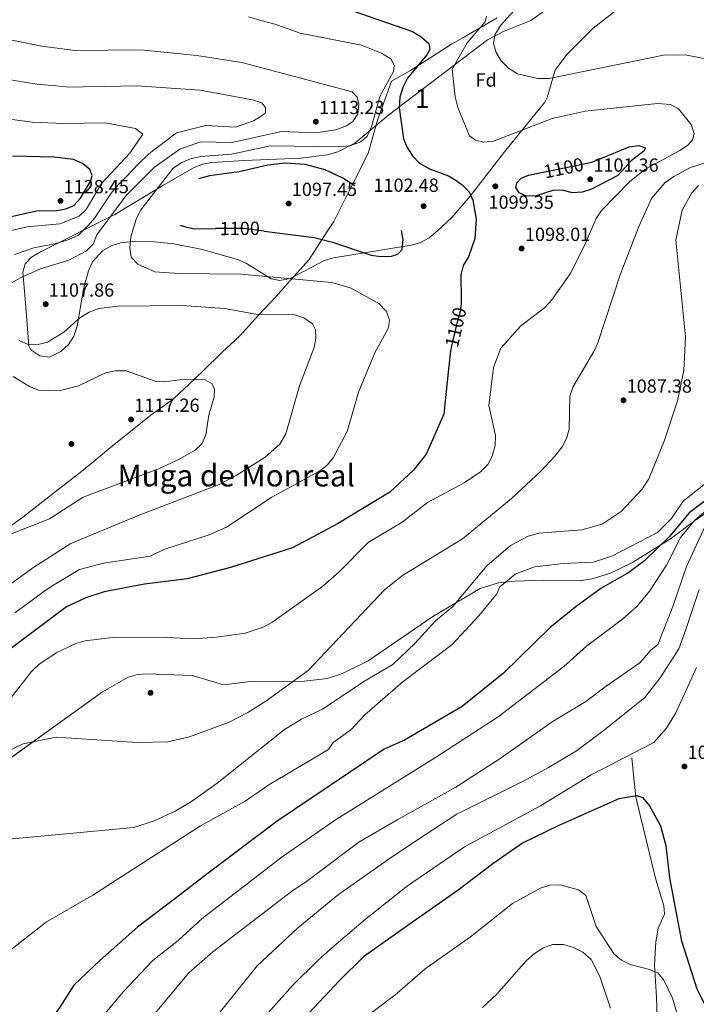
# Model space of a CAD drawing. Units: metres. Extents: x 614309 to 621214, y 4724750 to 4729493.
# Drawn here: x 618491 to 618848, y 4727523 to 4728042 of the extents above; entities that cross this region are included whole.
import ezdxf
from ezdxf.enums import TextEntityAlignment as Align

# ---------------------------------------------------------------- set-up
doc = ezdxf.new("R2010")
doc.units = ezdxf.units.M
doc.header["$MEASUREMENT"] = 0
for name, pattern in [('DGN Style 2', [85.9562, 51.57372, -34.38248]), ('DGN Style 3', [120.33868, 85.9562, -34.38248]), ('DGN Style 5', [60.16934, 25.78686, -34.38248])]:
    doc.linetypes.add(name, pattern=pattern)
for name, color, linetype, lineweight in [('Nivel 1', 7, 'Continuous', 0), ('Nivel 17', 7, 'Continuous', 0), ('Nivel 21', 7, 'Continuous', 0), ('Nivel 22', 7, 'Continuous', 0), ('Nivel 35', 7, 'Continuous', 0), ('Nivel 37', 7, 'Continuous', 0), ('Nivel 4', 7, 'Continuous', 0), ('Nivel 41', 7, 'Continuous', 0), ('Nivel 45', 7, 'Continuous', 0), ('Nivel 48', 7, 'Continuous', 0), ('Nivel 5', 7, 'Continuous', 0), ('Nivel 57', 7, 'Continuous', 0), ('Nivel 7', 7, 'Continuous', 0)]:
    doc.layers.add(name, color=color, linetype=linetype, lineweight=lineweight)
doc.styles.add('Style-Arial', font='txt')
doc.styles.add('Style-Arial Narrow', font='txt')
doc.styles.add('Style-Helvetica-Narrow-Oblique', font='txt')
doc.styles.add('Style-Times New Roman', font='txt')

# ---------------------------------------------------------------- blocks, each defined once
blk = doc.blocks.new('5PATER')
at = {"layer": 'Nivel 7', "linetype": 'Continuous', "lineweight": 0}
h = blk.add_hatch(color=51, dxfattribs=at)
edge = h.paths.add_edge_path()
edge.add_ellipse((0, 0), major_axis=(-1.1, -1.11), ratio=0.999422, start_angle=0, end_angle=360)
blk = doc.blocks.new('5PERFI')
at = {"layer": 'Nivel 17', "linetype": 'Continuous', "lineweight": 0}
h = blk.add_hatch(color=7, dxfattribs=at)
edge = h.paths.add_edge_path()
edge.add_arc((-0.01, 0), 1.56, 315, 675)

msp = doc.modelspace()

# ---------------------------------------------------------------- linework, layer by layer
at = {"layer": 'Nivel 1', "color": 7, "linetype": 'Continuous', "lineweight": 0}
msp.add_polyline3d([(618476.35, 4727767.77, 1115.15), (618492.69, 4727779.64, 1116.11), (618508.75, 4727792.28, 1116.17), (618524.44, 4727804.39, 1116.43), (618540.73, 4727817.92, 1116.93), (618560.9, 4727833.97, 1116.67), (618572.12, 4727842.03, 1115.59), (618580.43, 4727849.75, 1115.12), (618587.62, 4727856.55, 1114.42), (618597.78, 4727866.62, 1112.83), (618607.08, 4727875.13, 1111.59), (618617.21, 4727886.33, 1110.03), (618625.98, 4727895.6, 1107.76), (618635.61, 4727906.4, 1104.72), (618643.76, 4727915.4, 1102.59), (618652.18, 4727928.59, 1099.7), (618656.7, 4727935.45, 1098.96), (618663.1, 4727948.08, 1099.38), (618670.11, 4727961.88, 1101.84), (618675.05, 4727972.05, 1104.49), (618679.69, 4727988.84, 1104.08), (618687.15, 4728009.38, 1104.07), (618697.16, 4728015.12, 1100.71), (618718.78, 4728028.91, 1097.06), (618724.79, 4728032.38, 1096), (618742.82, 4728042.9, 1092.33)], dxfattribs=at)
at = {"layer": 'Nivel 21', "color": 7, "linetype": 'DGN Style 3', "lineweight": 0}
msp.add_polyline3d([(618827.23, 4727515.8, 1041.39), (618826.91, 4727526.45, 1043.33), (618825.87, 4727543.42, 1044.39), (618826.51, 4727555.69, 1045.58), (618827.75, 4727562.93, 1045.98), (618831.13, 4727570.33, 1046.53), (618830.85, 4727574.7, 1046.42), (618826.64, 4727588.62, 1046.53), (618823.1, 4727602.94, 1048.1), (618818.26, 4727622.43, 1048.42), (618815.97, 4727632.05, 1049.97), (618814.77, 4727643.71, 1052.61), (618813.98, 4727652.65, 1053.58)], dxfattribs=at)
at = {"layer": 'Nivel 22', "color": 30, "linetype": 'DGN Style 5', "lineweight": 30, "elevation": 1100, "flags": 128}
for points in [[(618765.35, 4727961.09), (618790.35, 4727966.29)], [(618723.86, 4727894.07), (618723.89, 4727892.09), (618723.15, 4727887.13), (618721.86, 4727883.35), (618718.58, 4727869.08)]]:
    msp.add_lwpolyline(points, dxfattribs=at)
at = {"layer": 'Nivel 22', "color": 30, "linetype": 'DGN Style 2', "lineweight": 30, "elevation": 1100, "flags": 128}
msp.add_lwpolyline([(618619.86, 4727930.43), (618609, 4727931.84), (618594.31, 4727931.72)], dxfattribs=at)
at = {"layer": 'Nivel 35', "color": 92, "linetype": 'DGN Style 3', "lineweight": 0}
for points in [[(618685.64, 4727991.77, 1106.42), (618737.8, 4728031.19, 1094.55), (618746.52, 4728035.87, 1093.16), (618760.54, 4728041.51, 1091.25), (618766.67, 4728045.64, 1090.3), (618804.56, 4728083.45, 1083.58), (618833.3, 4728110.34, 1076.52), (618845.17, 4728122.59, 1074.14), (618851.09, 4728130.65, 1072.85)], [(618821.41, 4728059.19, 1090.18), (618793.53, 4728037.32, 1094.28), (618779.54, 4728023.5, 1096.26), (618773.51, 4728015.24, 1097.24), (618769.28, 4728000.77, 1098.34), (618767.92, 4727998.41, 1098.58), (618746.81, 4727972.19, 1102.61), (618728.66, 4727948.89, 1104.48), (618718.88, 4727937.63, 1104.97), (618711.42, 4727930.54, 1105.19), (618706.94, 4727926.89, 1105.3), (618702.43, 4727924.37, 1105.25), (618697.61, 4727923.02, 1105.04), (618682.4, 4727920.52, 1105.09), (618656.45, 4727916.32, 1107.76), (618651.75, 4727914.84, 1108.46), (618633.65, 4727905.45, 1112.21), (618628.13, 4727904.35, 1112.91), (618623.69, 4727905.23, 1112.71), (618610.56, 4727913.32, 1109.23), (618606.41, 4727915.23, 1108.65), (618587.34, 4727920.63, 1108.05), (618572.22, 4727923.66, 1108.06), (618562.09, 4727924.81, 1108.38), (618552.14, 4727925.05, 1109.04), (618544.1, 4727924.17, 1109.96), (618539.22, 4727922.6, 1110.8), (618534.73, 4727920.08, 1111.68), (618529.38, 4727914.18, 1112.68), (618527.18, 4727909.43, 1112.91), (618524.69, 4727899.85, 1112.98), (618521.36, 4727880.33, 1115.49), (618519.6, 4727875.01, 1116.26), (618516.65, 4727870.54, 1117.11), (618512.69, 4727866.97, 1117.97), (618506.64, 4727864.02, 1118.28), (618501.52, 4727864.57, 1117.83), (618496.77, 4727867.72, 1117.38), (618495.74, 4727869.99, 1117.16), (618493.82, 4727894.75, 1114.92), (618492.58, 4727908.68, 1115.37), (618493.85, 4727913.1, 1114.97), (618497.28, 4727916.62, 1114.41), (618502.01, 4727919.51, 1113.8), (618541.1, 4727939.11, 1111.56), (618566.49, 4727954.42, 1106.93), (618582.64, 4727963.83, 1105.74), (618587.44, 4727965.65, 1105.63), (618592.36, 4727966.57, 1105.58), (618609.47, 4727967.66, 1105.98), (618639.36, 4727968.79, 1108.52), (618653.13, 4727970.58, 1108.66), (618658.85, 4727972.19, 1108.43), (618667.74, 4727976.79, 1107.85), (618685.64, 4727991.77, 1106.42)], [(618470.61, 4727641.53, 1092.83), (618534.64, 4727687.43, 1095.08), (618548.18, 4727695.28, 1095.28), (618553.15, 4727696.67, 1095.28), (618558.13, 4727697.06, 1095.28), (618581.99, 4727696.07, 1095.28), (618598.56, 4727691.13, 1095.05), (618614.2, 4727693.18, 1094.83), (618638.1, 4727692.75, 1090.93), (618653.4, 4727694.56, 1089.54), (618661.25, 4727697.23, 1089.46), (618674.74, 4727703.83, 1088.95), (618708.87, 4727727.29, 1088.59), (618733.9, 4727741.98, 1087.25), (618743.48, 4727744.93, 1086.92), (618752.16, 4727745.84, 1086.48), (618767.46, 4727746.39, 1084.98), (618787.21, 4727746.25, 1081.75), (618793.04, 4727747.01, 1081.17), (618802.62, 4727750.04, 1080.92), (618814.18, 4727755.68, 1080.28), (618834.89, 4727768.44, 1074.5), (618846.97, 4727777.71, 1073.54), (618854.25, 4727782.62, 1072.24)]]:
    msp.add_polyline3d(points, dxfattribs=at)
at = {"layer": 'Nivel 4', "color": 30, "linetype": 'Continuous', "lineweight": 30, "flags": 128}
for points, elevation in [([(618657.49, 4728049.76), (618698.18, 4728035.58), (618702.81, 4728032.78), (618706.74, 4728029.37), (618707.3, 4728026.1), (618705.79, 4728023.29), (618695.53, 4728011.04), (618693.08, 4728006.15), (618691.53, 4728000.99), (618691.24, 4727995.48), (618693.39, 4727979.06), (618695.38, 4727974.48), (618698.2, 4727970.17), (618701.94, 4727966.24), (618707.12, 4727963.18), (618717.27, 4727959.56), (618721.55, 4727956.9), (618722.89, 4727955.89), (618724.2, 4727955.04), (618728.08, 4727951.15), (618730.02, 4727946.72), (618731.81, 4727936.64), (618731.03, 4727926.48), (618727.73, 4727916.89), (618724.86, 4727912.22), (618723.61, 4727907.38), (618723.86, 4727894.07)], 1100), ([(618790.35, 4727966.29), (618793.4, 4727966.93), (618812.42, 4727974.85), (618817.52, 4727975.58), (618821.14, 4727974.3), (618820.37, 4727972.69), (618813.52, 4727967.39), (618806.46, 4727959.68), (618792.58, 4727952.45), (618787.67, 4727950.99), (618782.68, 4727950.5), (618777.78, 4727951.79), (618772.78, 4727952.02), (618763.5, 4727949.01), (618758.4, 4727948.86), (618754.53, 4727950.58), (618752.69, 4727953.45), (618753.28, 4727955.83), (618755.6, 4727958.28), (618759.4, 4727959.85), (618765.35, 4727961.09)], 1100), ([(618479.26, 4727936.55), (618499.86, 4727941.04), (618510.39, 4727941.19), (618515.29, 4727942.2), (618519.44, 4727943.97), (618523.13, 4727947.68), (618528.27, 4727956.55), (618529.13, 4727959.73), (618527.95, 4727962.9), (618524.06, 4727966.02), (618519.39, 4727968.16), (618509.08, 4727969.4), (618487.25, 4727969.96)], 1125), ([(618718.58, 4727869.08), (618718.19, 4727867.35), (618717.43, 4727859.2), (618716.35, 4727849.33), (618714.78, 4727833.89), (618705.44, 4727812.85), (618698.68, 4727804.28), (618686.22, 4727792.74), (618658.69, 4727776.07), (618634.8, 4727763.45), (618602.18, 4727752.99), (618579.33, 4727746.98), (618556.8, 4727744.22), (618535.6, 4727740.23), (618525.93, 4727737.06), (618515.68, 4727732.38), (618469.78, 4727698.01)], 1100), ([(618885.08, 4727821.22), (618885.04, 4727821.13), (618874.74, 4727807.02), (618867.6, 4727799.49), (618844.22, 4727781.8), (618833.82, 4727769.46), (618820.76, 4727756.77), (618812.23, 4727750.43), (618797.51, 4727741.99), (618784.45, 4727732.5), (618770.84, 4727721.32), (618746.13, 4727697.41), (618724.4, 4727679.78), (618693.99, 4727662.04), (618683.27, 4727657.25), (618626.81, 4727619.24), (618589.66, 4727591.32), (618575.83, 4727580.56), (618553.1, 4727563.43), (618533.3, 4727545.9)], 1075), ([(618854.87, 4727518.16), (618850.73, 4727526.24), (618848.41, 4727530.67), (618840.21, 4727556.06), (618833.97, 4727589.46), (618831.96, 4727606.33), (618829.18, 4727616.72), (618823.26, 4727627.6), (618819.92, 4727631.58), (618816.54, 4727632.69), (618807.01, 4727631.12), (618775.37, 4727617.09), (618756.22, 4727607.73), (618740.64, 4727596.87), (618722.36, 4727582.92), (618693.99, 4727563.11), (618672.31, 4727547.78), (618659.74, 4727535.37), (618643.42, 4727518.06)], 1050), ([(618533.3, 4727545.9), (618519.61, 4727532.83), (618512.21, 4727521.32), (618499.43, 4727503.08), (618479.36, 4727471.6), (618445.06, 4727412.97), (618429.97, 4727387.37), (618420.16, 4727373.87), (618396.18, 4727351.75), (618376.96, 4727338.62), (618360.5, 4727323.34), (618341.81, 4727307.64), (618332.65, 4727301.14), (618316.5, 4727291.99), (618307.01, 4727287.4), (618284.7, 4727278.95), (618262.5, 4727272.62), (618240.5, 4727264.71), (618224.7, 4727257.39), (618184.84, 4727250.9), (618151.06, 4727243.61), (618128.41, 4727242.51), (618111.12, 4727244.08)], 1075)]:
    msp.add_lwpolyline(points, dxfattribs=dict(at, elevation=elevation))
at = {"layer": 'Nivel 4', "color": 30, "linetype": 'DGN Style 3', "lineweight": 30, "elevation": 1100, "flags": 128}
msp.add_lwpolyline([(618619.86, 4727930.43), (618646.25, 4727927.02), (618656.04, 4727924.64), (618676.37, 4727917.66), (618681.47, 4727916.93), (618687.1, 4727917.2), (618690.44, 4727918.24), (618692.67, 4727920.72), (618693.31, 4727925.77), (618692.35, 4727930.76), (618689.72, 4727935.19), (618682.73, 4727943.08), (618675.12, 4727949.6), (618661.45, 4727958.39), (618652.19, 4727962.65), (618641.59, 4727965.51), (618631.07, 4727966.18), (618621.85, 4727965.18), (618606.73, 4727961.69), (618591.13, 4727959.54), (618581.4, 4727956.85), (618577.27, 4727954.02), (618573.8, 4727950.08), (618571.14, 4727945.06), (618570.02, 4727940.2), (618570.14, 4727937.63), (618573.66, 4727934.32), (618578.36, 4727932.6), (618583.43, 4727931.63), (618594.31, 4727931.72)], dxfattribs=at)
at = {"layer": 'Nivel 5', "color": 30, "linetype": 'Continuous', "lineweight": 0, "flags": 128}
for points, elevation in [([(618755.26, 4728050.53), (618744.53, 4728038.73), (618741.63, 4728033.86), (618741, 4728029.32), (618742.26, 4728024.49), (618744.94, 4728020.09), (618748.81, 4728016.22), (618753.59, 4728013.4), (618764.06, 4728010.84), (618770.28, 4728010.88), (618831.44, 4728023.31), (618842.99, 4728023.23), (618853.78, 4728021.07)], 1090), ([(618737.19, 4728043.67), (618736.55, 4728040.75), (618727.07, 4728029.66), (618719.12, 4728015.84), (618720.62, 4728001.11), (618722.13, 4727995.62), (618728.29, 4727980.68), (618731.43, 4727978.32), (618735.9, 4727977.32), (618740.88, 4727977.81), (618771.96, 4727989.8), (618789.24, 4727993.67), (618827.38, 4727997.75), (618834.23, 4727997.08), (618838.5, 4727994.88), (618845.28, 4727986.58), (618846.86, 4727981.81), (618845.97, 4727978.54), (618843.31, 4727975.61), (618839.14, 4727972.85), (618820.7, 4727962.87), (618812.75, 4727956.3), (618797.91, 4727941.3), (618795.17, 4727937.12), (618788.66, 4727922.16), (618781.32, 4727907.81), (618771.7, 4727894.16), (618768.01, 4727890.07), (618755.12, 4727880.34), (618744.74, 4727868.74), (618740.99, 4727858.49), (618738.51, 4727838.39), (618741.89, 4727822.63), (618741.77, 4727817.29), (618740.29, 4727811.78), (618737.98, 4727807.34), (618734.04, 4727803.46), (618725.47, 4727797.71), (618706.02, 4727787.27), (618692.8, 4727776.97), (618674.75, 4727766.2), (618659.28, 4727750.6), (618650.83, 4727743.25), (618624.01, 4727723.96), (618619.4, 4727721.51), (618609.87, 4727718.38), (618594.84, 4727716.27), (618582.47, 4727715.35), (618568.51, 4727716.22), (618541.27, 4727716.34), (618525.52, 4727714.34), (618520.55, 4727712.99), (618510.28, 4727708.04), (618501.14, 4727701.94), (618497.14, 4727698.14), (618486.56, 4727684.73)], 1095), ([(618611.67, 4728043.36), (618618.88, 4728041.31), (618625.51, 4728039.44), (618632.57, 4728037.03), (618639, 4728034.74), (618671.24, 4728028.43), (618681.92, 4728024.13), (618686.91, 4728021.07), (618688.6, 4728017.68), (618688.24, 4728014.54), (618680.93, 4728001.31), (618676.51, 4727985.31), (618674.34, 4727980.4), (618670.95, 4727977.43), (618665.74, 4727975.53), (618660.79, 4727974.84), (618623.21, 4727975.4), (618602.64, 4727970.89), (618586.56, 4727969.66), (618581.11, 4727968.58), (618576.51, 4727966.64), (618571.88, 4727963.58), (618554.9, 4727941.65), (618552.61, 4727937.2), (618549.52, 4727927.32), (618549.1, 4727921.62), (618549.76, 4727916.66), (618553.24, 4727912.91), (618562.32, 4727908.88), (618574.89, 4727907.99), (618607.7, 4727907.78), (618655.64, 4727903.23), (618665.83, 4727900.4), (618680.42, 4727892.22), (618684.26, 4727888.15), (618686.11, 4727883.58), (618685.55, 4727879.42), (618678.33, 4727866.15), (618669.7, 4727845.52), (618663.68, 4727824.74), (618656.29, 4727810.86), (618653.09, 4727807.02), (618649.2, 4727803.78), (618623.99, 4727790.15), (618600.01, 4727774.29), (618590.89, 4727770.22), (618567.01, 4727762.56), (618559.83, 4727758.96), (618535.1, 4727755.3), (618522.55, 4727751.96), (618507.57, 4727743.11), (618503.04, 4727739.83), (618494.97, 4727733.93), (618488.4, 4727729.09)], 1105), ([(618465.58, 4728035.31), (618502.6, 4728027.89), (618520.24, 4728025.64), (618554.83, 4728026), (618584.35, 4728022.96), (618608.1, 4728019.25), (618666.32, 4728003.9), (618669.02, 4728001.01), (618669.83, 4727997.39), (618669.35, 4727992.29), (618666.75, 4727988.15), (618663.36, 4727985.95), (618657.69, 4727983.83), (618647.05, 4727982.24), (618629.08, 4727982.96), (618602.92, 4727977.19), (618586.28, 4727977.52), (618575.44, 4727973.59), (618562.16, 4727964.07), (618547.17, 4727949.25), (618531.65, 4727928.4), (618529.68, 4727923.57), (618526.19, 4727919.98), (618516.85, 4727915.03), (618501.99, 4727910.56), (618492.06, 4727906.18), (618482.4, 4727900.86)], 1110), ([(618485, 4728010.26), (618492.41, 4728009.11), (618500.08, 4728007.83), (618510.04, 4728006.98), (618517.21, 4728006.35), (618524.71, 4728006.48), (618535.56, 4728006.65), (618552.75, 4728007), (618586.17, 4728004.72), (618613.81, 4727999.69), (618618.78, 4727998.08), (618620.68, 4727995.62), (618620.59, 4727992.77), (618618.85, 4727991.28), (618614.34, 4727988.51), (618604.8, 4727985.19), (618589.18, 4727986.1), (618573.62, 4727982.17), (618559.12, 4727971.17), (618553.86, 4727966.06), (618546.89, 4727958.89), (618543.03, 4727954.92), (618539.16, 4727950.36), (618533.63, 4727942.04), (618530.63, 4727937.47)], 1115), ([(618484.37, 4727930.12), (618494.93, 4727932.7), (618512.11, 4727934.16), (618522.4, 4727938.31), (618526.03, 4727941.74), (618534.12, 4727955.48), (618549.12, 4727971.56), (618555.91, 4727981.56), (618552.05, 4727984.41), (618536.05, 4727987.5), (618514.18, 4727987.06), (618497.56, 4727987.76), (618474.96, 4727990.79)], 1120), ([(618855.38, 4727967.24), (618844.83, 4727964), (618835.99, 4727959.23), (618831.34, 4727955.8), (618824.29, 4727947.64), (618817.6, 4727932.87), (618807.79, 4727907.37), (618795.88, 4727871.5), (618793.88, 4727866.91), (618782.76, 4727848.15), (618781.27, 4727843.37), (618780.77, 4727825.98), (618779.43, 4727821.12), (618777.18, 4727816.64), (618773.14, 4727811.62), (618766.28, 4727804.18), (618750.32, 4727789.22), (618724.65, 4727768.11), (618692.83, 4727748.86), (618683.49, 4727741.35), (618643.17, 4727698.71), (618620.85, 4727682.63), (618611.33, 4727676.56), (618601.47, 4727671.45), (618580.54, 4727663.76), (618569.04, 4727661.1), (618553.06, 4727660.72), (618510.13, 4727663.52), (618492.77, 4727660), (618483.23, 4727655.47)], 1090), ([(618849.11, 4727954.47), (618845.56, 4727950.56), (618840.45, 4727941.42), (618837.14, 4727925.68), (618842.13, 4727874.74), (618841.42, 4727856.87), (618838.07, 4727840.89), (618831.03, 4727819.64), (618822.92, 4727799.79), (618819.24, 4727794.18), (618808.21, 4727782.59), (618798.26, 4727775.85), (618787.61, 4727772.82), (618764.76, 4727771.14), (618759.25, 4727769.6), (618749.81, 4727764.62), (618737.42, 4727753.93), (618719.37, 4727732.24), (618710.28, 4727724.96), (618699.6, 4727713.1), (618687.8, 4727701.96), (618672.45, 4727692.97), (618650.65, 4727678.41), (618639.72, 4727673.06), (618630.75, 4727667.63), (618595.11, 4727639.35), (618581.68, 4727629.58), (618573, 4727624.54), (618561.93, 4727619.42), (618551.14, 4727616.04), (618470, 4727608.41)], 1085), ([(618530.63, 4727937.47), (618527.02, 4727933.35), (618521.97, 4727928.21), (618516.94, 4727925.9), (618509.59, 4727923.66), (618498.46, 4727921.63), (618488.21, 4727918.15)], 1115), ([(618490.6, 4727872.72), (618495.5, 4727870.53), (618500.06, 4727870.46), (618505.7, 4727871.92), (618514.32, 4727877.13), (618522.68, 4727884.61), (618527.55, 4727887.71), (618532.65, 4727889.65), (618542.66, 4727890.77), (618576.56, 4727891.17), (618598.95, 4727889.63), (618615.52, 4727886.63), (618636.13, 4727886.18), (618640.92, 4727884.72), (618645.46, 4727881.55), (618647.06, 4727878.35), (618647.2, 4727873.95), (618646.35, 4727869.02), (618638.5, 4727848.85), (618631.4, 4727823.5), (618628.12, 4727818.05), (618620.51, 4727811.16), (618605.21, 4727801.53), (618596.15, 4727796.77), (618553.99, 4727780.7), (618518.02, 4727765.75), (618498.49, 4727753.21), (618481.14, 4727740.8)], 1110), ([(618487.44, 4727853.82), (618496.1, 4727848.42), (618500.9, 4727846.5), (618511.71, 4727846.22), (618522.06, 4727848.9), (618536.28, 4727855.73), (618541.45, 4727856.71), (618547.15, 4727856.7), (618562.42, 4727851.29), (618567.41, 4727850.86), (618577.88, 4727852.27), (618588.79, 4727852), (618592.42, 4727849.8), (618593.71, 4727846.9), (618593.54, 4727843.07), (618590.66, 4727833.41), (618589.08, 4727822.9), (618587.13, 4727818.3), (618583.48, 4727814.96), (618574.75, 4727810), (618564.76, 4727805.23), (618524.52, 4727790.13), (618506.64, 4727778.74), (618472.04, 4727765.2)], 1115), ([(618853.6, 4727798.07), (618841.03, 4727787.95), (618834.83, 4727778.85), (618827.44, 4727771.53), (618803.67, 4727759.14), (618793.66, 4727755.85), (618777.72, 4727755.18), (618762.47, 4727753.44), (618752.29, 4727749.56), (618744.03, 4727742.61), (618742.64, 4727739.08), (618733.2, 4727727.51), (618718.94, 4727712.35), (618693.35, 4727692.99), (618673.11, 4727675.34), (618665.62, 4727667.48), (618656.31, 4727660.78), (618653.93, 4727657.09), (618622.42, 4727638.4), (618609.94, 4727629.79), (618586.39, 4727616.91), (618529.47, 4727580.3), (618505.09, 4727566.21), (618483.05, 4727549.06)], 1080), ([(618853.94, 4727783.83), (618847.14, 4727778.04), (618839.63, 4727768.92), (618832.2, 4727754.3), (618823.24, 4727740.59), (618816.74, 4727732.58), (618808.95, 4727725.77), (618789.91, 4727711.55), (618778.1, 4727700.88), (618743.35, 4727674.38), (618710.31, 4727652.8), (618657.5, 4727620.03), (618629.52, 4727600.49), (618587.2, 4727568.01), (618574.61, 4727556.42), (618561.24, 4727545.87), (618545.6, 4727529.39), (618526.4, 4727506.27)], 1070), ([(618852.58, 4727774.88), (618842.73, 4727753.58), (618835.53, 4727732.45), (618827.56, 4727712.37), (618824.01, 4727709.46), (618818.11, 4727702.76), (618800.41, 4727690.44), (618789.72, 4727682.46), (618771.92, 4727671.6), (618755.15, 4727659.82), (618744.44, 4727652.33), (618721.07, 4727637.22), (618690.52, 4727620.19)], 1065), ([(618849.4, 4727741.41), (618845.61, 4727729.84), (618842.35, 4727720.41), (618838.77, 4727710.2), (618828.8, 4727694.85), (618820.75, 4727684.46), (618798.64, 4727666.79), (618784.22, 4727655.99), (618769.95, 4727647.53), (618757.59, 4727640.93), (618721.55, 4727622.96), (618704.82, 4727612.01), (618688.09, 4727601.07), (618659.18, 4727580.64), (618637.65, 4727563), (618616.26, 4727543.05), (618587.62, 4727507.39)], 1060), ([(618848, 4727700.29), (618837.14, 4727676.45), (618832.18, 4727668.32), (618825.55, 4727660.79), (618792.5, 4727643.8), (618765.76, 4727627.44), (618725.55, 4727605.78), (618695.49, 4727585.28), (618673.38, 4727567.6), (618657.95, 4727554.42), (618648.59, 4727546.27), (618634.94, 4727532.62), (618613.6, 4727508.71)], 1055), ([(618690.52, 4727620.19), (618669.88, 4727608.17), (618642.9, 4727587.99), (618634.36, 4727582.24), (618592.83, 4727550.44), (618580.17, 4727539.42), (618547.35, 4727500.05)], 1065), ([(618830.85, 4727535.48), (618827.8, 4727539.13), (618823.23, 4727541.15), (618813.01, 4727543.69), (618808.42, 4727546.04), (618804.57, 4727549.24), (618795.17, 4727563.81), (618789.67, 4727580.12), (618785.72, 4727583.18), (618775.83, 4727585.81), (618770.53, 4727585.48), (618765.66, 4727583.92), (618750.9, 4727575.82), (618728.73, 4727558.27), (618704.96, 4727541.41), (618688.83, 4727527.54), (618661.04, 4727506.57)], 1045), ([(618802.57, 4727520.72), (618796.97, 4727537.4), (618792.39, 4727546.35), (618788.05, 4727550.16), (618783.05, 4727552.75), (618777.87, 4727554.36), (618772.01, 4727554.22), (618767.28, 4727552.56), (618762.6, 4727549.6), (618758.17, 4727545.64), (618742.73, 4727528.14), (618735.12, 4727521.02)], 1040), ([(618843, 4727500.47), (618835.32, 4727525.94), (618830.85, 4727535.48)], 1045)]:
    msp.add_lwpolyline(points, dxfattribs=dict(at, elevation=elevation))
at = {"layer": 'Nivel 57', "color": 92, "linetype": 'DGN Style 3', "lineweight": 0}
for points in [[(618766.67, 4728045.64, 1090.3), (618760.54, 4728041.51, 1091.25), (618746.52, 4728035.87, 1093.16), (618737.8, 4728031.19, 1094.55), (618685.64, 4727991.77, 1106.42), (618667.74, 4727976.79, 1107.85), (618658.85, 4727972.19, 1108.43), (618653.13, 4727970.58, 1108.66), (618639.36, 4727968.79, 1108.52), (618609.47, 4727967.66, 1105.98), (618592.36, 4727966.57, 1105.58), (618587.44, 4727965.65, 1105.63), (618582.64, 4727963.83, 1105.74), (618566.49, 4727954.42, 1106.93), (618541.1, 4727939.11, 1111.56), (618502.01, 4727919.51, 1113.8), (618497.28, 4727916.62, 1114.41), (618493.85, 4727913.1, 1114.97), (618492.58, 4727908.68, 1115.37), (618493.82, 4727894.75, 1114.92), (618495.74, 4727869.99, 1117.16), (618496.77, 4727867.72, 1117.38), (618501.52, 4727864.57, 1117.83), (618506.64, 4727864.02, 1118.28), (618512.69, 4727866.97, 1117.97), (618516.65, 4727870.54, 1117.11), (618519.6, 4727875.01, 1116.26), (618521.36, 4727880.33, 1115.49), (618524.69, 4727899.85, 1112.98), (618527.18, 4727909.43, 1112.91), (618529.38, 4727914.18, 1112.68), (618534.73, 4727920.08, 1111.68), (618539.22, 4727922.6, 1110.8), (618544.1, 4727924.17, 1109.96), (618552.14, 4727925.05, 1109.04), (618562.09, 4727924.81, 1108.38), (618572.22, 4727923.66, 1108.06), (618587.34, 4727920.63, 1108.05), (618606.41, 4727915.23, 1108.65), (618610.56, 4727913.32, 1109.23), (618623.69, 4727905.23, 1112.71), (618628.13, 4727904.35, 1112.91), (618633.65, 4727905.45, 1112.21), (618651.75, 4727914.84, 1108.46), (618656.45, 4727916.32, 1107.76), (618682.4, 4727920.52, 1105.09), (618697.61, 4727923.02, 1105.04), (618702.43, 4727924.37, 1105.25), (618706.94, 4727926.89, 1105.3), (618711.42, 4727930.54, 1105.19), (618718.88, 4727937.63, 1104.97), (618728.66, 4727948.89, 1104.48), (618746.81, 4727972.19, 1102.61), (618767.92, 4727998.41, 1098.58), (618769.28, 4728000.77, 1098.34), (618773.51, 4728015.24, 1097.24), (618779.54, 4728023.5, 1096.26), (618793.53, 4728037.32, 1094.28), (618821.41, 4728059.19, 1090.18)], [(618854.25, 4727782.62, 1072.24), (618846.97, 4727777.71, 1073.54), (618834.89, 4727768.44, 1074.5), (618814.18, 4727755.68, 1080.28), (618802.62, 4727750.04, 1080.92), (618793.04, 4727747.01, 1081.17), (618787.21, 4727746.25, 1081.75), (618767.46, 4727746.39, 1084.98), (618752.16, 4727745.84, 1086.48), (618743.48, 4727744.93, 1086.92), (618733.9, 4727741.98, 1087.25), (618708.87, 4727727.29, 1088.59), (618674.74, 4727703.83, 1088.95), (618661.25, 4727697.23, 1089.46), (618653.4, 4727694.56, 1089.54), (618638.1, 4727692.75, 1090.93), (618614.2, 4727693.18, 1094.83), (618598.56, 4727691.13, 1095.05), (618581.99, 4727696.07, 1095.28), (618558.13, 4727697.06, 1095.28), (618553.15, 4727696.67, 1095.28), (618548.18, 4727695.28, 1095.28), (618534.64, 4727687.43, 1095.08), (618470.61, 4727641.53, 1092.83)]]:
    msp.add_polyline3d(points, dxfattribs=at)

# ---------------------------------------------------------------- block references
at = {"layer": 'Nivel 17', "color": 7, "linetype": 'Continuous', "lineweight": 0}
for p in [(618518.26, 4727818.19, 1118.05), (618559.98, 4727686.95, 1091.64)]:
    msp.add_blockref('5PERFI', p, dxfattribs=at)
at = {"layer": 'Nivel 7', "color": 51, "linetype": 'Continuous', "lineweight": 0}
for p in [(618647.22, 4727988.08, 1113.23), (618791.93, 4727957.73, 1101.36), (618741.9, 4727954.01, 1099.35), (618512.45, 4727946.35, 1128.45), (618632.86, 4727944.92, 1097.45), (618704.06, 4727943.58, 1102.48), (618755.75, 4727921.2, 1098.01), (618504.69, 4727891.84, 1107.86), (618809.51, 4727841.21, 1087.38), (618549.74, 4727831.08, 1117.26), (618841.65, 4727648.11, 1049.98)]:
    msp.add_blockref('5PATER', p, dxfattribs=at)

# ---------------------------------------------------------------- texts
at = {"layer": 'Nivel 37', "color": 92, "linetype": 'Continuous', "lineweight": 0, "style": 'Style-Arial'}
msp.add_text('Fd', height=7, dxfattribs=at).set_placement((618737.05, 4728010.06, 1092.07), align=Align.MIDDLE_CENTER)
at = {"layer": 'Nivel 41', "color": 7, "linetype": 'Continuous', "lineweight": 0, "style": 'Style-Arial'}
for s, p in [('1113.23', (618648.88, 4727992.08, 1113.23)), ('1101.36', (618793.59, 4727961.73, 1101.36)), ('1128.45', (618514.12, 4727950.35, 1128.45)), ('1102.48', (618677.57, 4727951.1, 1102.48)), ('1097.45', (618634.52, 4727948.92, 1097.45)), ('1099.35', (618738.29, 4727942.16, 1099.35)), ('1098.01', (618757.51, 4727925.2, 1098.01)), ('1107.86', (618506.36, 4727895.84, 1107.86)), ('1087.38', (618811.17, 4727845.21, 1087.38)), ('1117.26', (618551.4, 4727835.08, 1117.26)), ('1049.98', (618843.31, 4727652.11, 1049.98))]:
    msp.add_text(s, height=7, dxfattribs=at).set_placement(p)
at = {"layer": 'Nivel 41', "color": 7, "linetype": 'Continuous', "lineweight": 0, "style": 'Style-Helvetica-Narrow-Oblique'}
for rotation, p in [(11.7629, (618777.89, 4727963.7, 1100)), (77.087, (618721.02, 4727879.7, 1100))]:
    msp.add_text('1100', height=7, rotation=rotation, dxfattribs=at).set_placement(p, align=Align.MIDDLE_CENTER)
at = {"layer": 'Nivel 41', "color": 30, "linetype": 'Continuous', "lineweight": 0, "style": 'Style-Helvetica-Narrow-Oblique'}
msp.add_text('1100', height=7, rotation=0.4571, dxfattribs=at).set_placement((618607.08, 4727931.82, 1100), align=Align.MIDDLE_CENTER)
at = {"layer": 'Nivel 45', "color": 7, "linetype": 'Continuous', "lineweight": 0, "style": 'Style-Times New Roman'}
msp.add_text('Muga de Monreal', height=11.5, dxfattribs=at).set_placement((618605.21, 4727801.53, 1110), align=Align.MIDDLE_CENTER)
at = {"layer": 'Nivel 48', "color": 92, "linetype": 'Continuous', "lineweight": 0, "style": 'Style-Arial Narrow'}
msp.add_text('1', height=10, dxfattribs=at).set_placement((618703.25, 4728000.39, 1097.98), align=Align.MIDDLE_CENTER)

doc.saveas('drawing.dxf')
